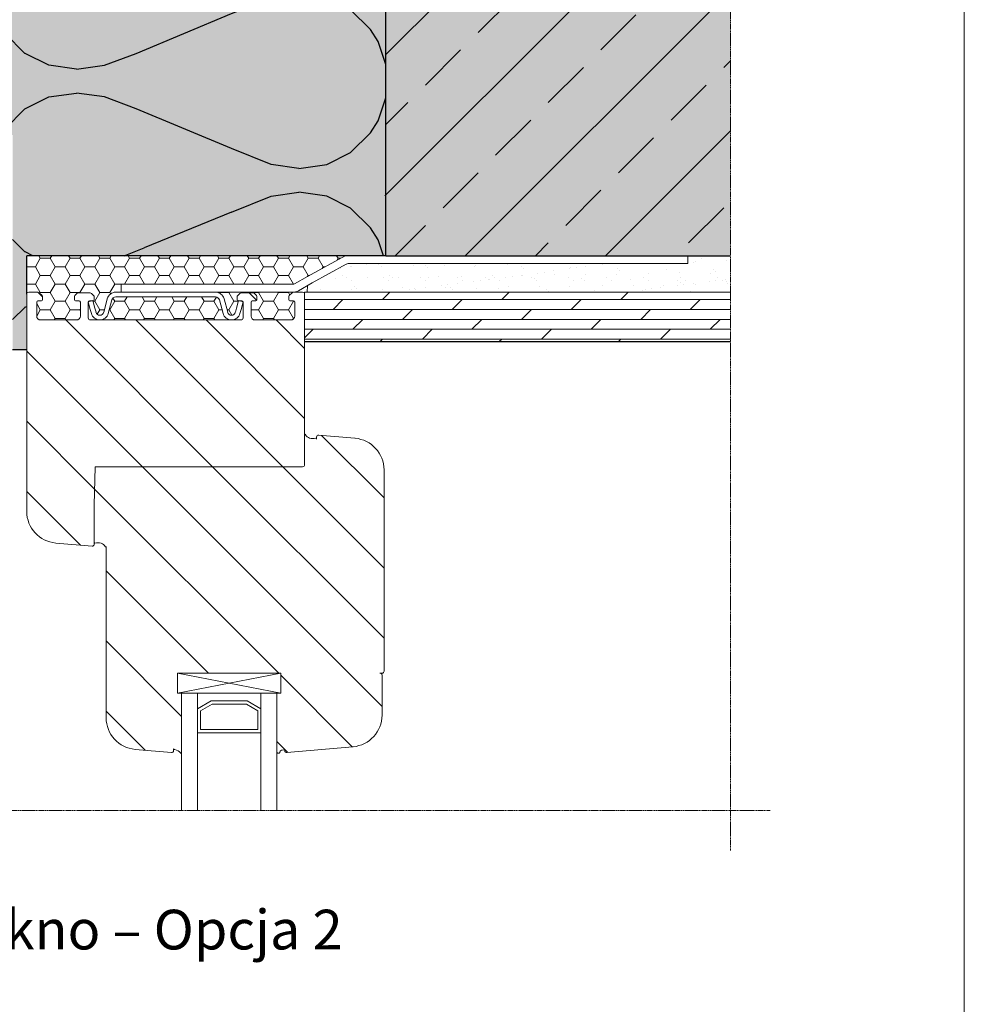
# Model space of a CAD drawing. Units: inches. Extents: x -8427 to 8781, y 20182 to 22423.
# Drawn here: x -1951 to -1713, y 21927 to 22175 of the extents above; entities that cross this region are included whole.
import ezdxf

# ---------------------------------------------------------------- set-up
doc = ezdxf.new("R2010")
doc.units = ezdxf.units.IN
doc.header["$LTSCALE"] = 0.25
doc.header["$MEASUREMENT"] = 0
doc.linetypes.add('DASHDOT', pattern=[1, 0.5, -0.25, 0, -0.25])
doc.layers.add('Etex-0-Viewports', color=2, linetype='Continuous', lineweight=9, plot=False)
for name, color, linetype in [('Etex-Insulation', 252, 'Continuous'), ('Etex-Text-legends-PL', 7, 'Continuous'), ('Etex-Wall structure concrete ISO', 252, 'Continuous')]:
    doc.layers.add(name, color=color, linetype=linetype)
doc.layers.add('Etex-Solid Hatch insulation', color=7, linetype='Continuous', true_color=0xffffeb)
doc.layers.add('Etex-Solid Hatch wall (masonry-concrete)', color=7, linetype='Continuous', true_color=0xe8e8e8)
doc.layers.add('Etex-Systemlines-Centerlines', color=252, linetype='DASHDOT', lineweight=13)
doc.layers.add('Etex-Window and roof components', color=252, linetype='Continuous', lineweight=13)
doc.styles.add('style Equitone', font='trebuc.ttf')
pattern_1 = [(0, (0, 1254.324), (3.75, 2.1650635), [2.5, -5]), (120, (0, 1254.324), (-3.75, 2.1650635), [2.5, -5]), (60, (0, 1254.324), (8e-16, 4.33012702), [-5, 2.5])]

msp = doc.modelspace()

# ---------------------------------------------------------------- hatches: boundary and pattern name
at = {"layer": 'Etex-Insulation', "ltscale": 0.25, "transparency": 33554687}
h = msp.add_hatch(dxfattribs=at)
h.set_pattern_fill('H1INSUN1', color=256, angle=90, pattern_type=2)
h.set_pattern_definition([(157.38, (-2098.166, 22242.294), (-100, 3e-06), [26, -1274]), (157.38, (-2098.166, 22342.294), (-100, 3e-06), [26, -1274]), (157.38, (-2098.166, 22442.294), (-100, 3e-06), [26, -1274]), (157.38, (-2098.166, 22542.294), (-100, 3e-06), [26, -1274]), (157.38, (-2098.166, 22642.294), (-100, 3e-06), [26, -1274]), (202.249, (-2098.166, 22326.294), (-100, -2e-06), [23.77, -2353.203]), (202.249, (-2098.166, 22426.294), (-100, -2e-06), [23.77, -2353.203]), (202.249, (-2098.166, 22526.294), (-100, -2e-06), [23.77, -2353.203]), (202.249, (-2098.166, 22626.294), (-100, -2e-06), [23.77, -2353.203]), (202.249, (-2098.166, 22726.294), (-100, -2e-06), [23.77, -2353.203]), (202.249, (-2098.166, 22826.294), (-100, -2e-06), [23.77, -2353.203]), (202.249, (-2098.166, 22926.294), (-100, -2e-06), [23.77, -2353.203]), (202.249, (-2098.166, 23026.294), (-100, -2e-06), [23.77, -2353.203]), (202.249, (-2098.166, 23126.294), (-100, -2e-06), [23.77, -2353.203]), (337.751, (-2120.166, 22301.294), (-100, -7e-06), [23.77, -2353.203]), (337.751, (-2120.166, 22401.294), (-100, -7e-06), [23.77, -2353.203]), (337.751, (-2120.166, 22501.294), (-100, -7e-06), [23.77, -2353.203]), (337.751, (-2120.166, 22601.294), (-100, -7e-06), [23.77, -2353.203]), (337.751, (-2120.166, 22701.294), (-100, -7e-06), [23.77, -2353.203]), (337.751, (-2120.166, 22801.294), (-100, -7e-06), [23.77, -2353.203]), (337.751, (-2120.166, 22901.294), (-100, -7e-06), [23.77, -2353.203]), (337.751, (-2120.166, 23001.294), (-100, -7e-06), [23.77, -2353.203]), (337.751, (-2120.166, 23101.294), (-100, -7e-06), [23.77, -2353.203]), (22.62, (-2122.166, 22266.294), (-100, -3e-06), [26, -1274]), (22.62, (-2122.166, 22366.294), (-100, -3e-06), [26, -1274]), (22.62, (-2122.166, 22466.294), (-100, -3e-06), [26, -1274]), (22.62, (-2122.166, 22566.294), (-100, -3e-06), [26, -1274]), (22.62, (-2122.166, 22666.294), (-100, -3e-06), [26, -1274]), (171.87, (-2081.166, 22237.294), (-100, 5e-06), [7.071, -700.036]), (158.199, (-2088.166, 22238.294), (-100, -1e-06), [10.77, -527.746]), (158.199, (-2088.166, 22338.294), (-100, -1e-06), [10.77, -527.746]), (21.801, (-2098.166, 22276.294), (-100, 1e-06), [10.77, -527.746]), (21.801, (-2098.166, 22376.294), (-100, 1e-06), [10.77, -527.746]), (8.13, (-2088.166, 22280.294), (-100, -5e-06), [7.071, -700.036]), (8.13, (-2081.166, 22237.294), (-100, -5e-06), [7.071, -700.036]), (26.565, (-2074.166, 22238.294), (-100, 2e-06), [6.708, -216.899]), (45, (-2068.166, 22241.294), (-100, -4e-14), [7.07, -134.35]), (56.31, (-2063.166, 22246.29), (-100, -4e-06), [3.606, -356.95]), (56.31, (-2063.166, 22346.29), (-100, -4e-06), [3.606, -356.95]), (56.31, (-2063.166, 22446.29), (-100, -4e-06), [3.606, -356.95]), (71.565, (-2061.17, 22249.29), (-100, -2e-07), [3.16, -313.065]), (71.565, (-2061.17, 22349.29), (-100, -2e-07), [3.16, -313.065]), (71.565, (-2061.17, 22449.29), (-100, -2e-07), [3.162, -313.065]), (71.565, (-2060.17, 22252.29), (-100, -2e-07), [3.16, -313.065]), (71.565, (-2060.17, 22352.29), (-100, -2e-07), [3.16, -313.065]), (71.565, (-2060.17, 22452.29), (-100, -2e-07), [3.162, -313.065]), (90, (-2059.17, 22255.29), (-100, -4e-14), [8, -92]), (108.435, (-2059.17, 22263.29), (-100, 2e-07), [3.16, -313.065]), (108.435, (-2059.17, 22363.29), (-100, 2e-07), [3.16, -313.065]), (108.435, (-2059.17, 22463.29), (-100, 2e-07), [3.162, -313.065]), (108.435, (-2060.17, 22266.29), (-100, 2e-07), [3.16, -313.065]), (108.435, (-2060.17, 22366.29), (-100, 2e-07), [3.16, -313.065]), (108.435, (-2060.17, 22466.29), (-100, 2e-07), [3.162, -313.065]), (123.69, (-2061.166, 22269.29), (-100, 4e-06), [3.606, -356.95]), (123.69, (-2061.166, 22369.29), (-100, 4e-06), [3.606, -356.95]), (123.69, (-2061.166, 22469.29), (-100, 4e-06), [3.606, -356.95]), (135, (-2063.166, 22272.294), (-100, -4e-14), [7.07, -134.35]), (153.435, (-2068.166, 22277.294), (-100, -2e-06), [6.708, -216.899]), (171.87, (-2074.166, 22280.294), (-100, 5e-06), [7.071, -700.036]), (171.87, (-2081.166, 22287.294), (-100, 5e-06), [7.071, -700.036]), (158.199, (-2088.166, 22288.294), (-100, -1e-06), [10.77, -527.746]), (158.199, (-2088.166, 22388.294), (-100, -1e-06), [10.77, -527.746]), (21.801, (-2098.166, 22326.294), (-100, 1e-06), [10.77, -527.746]), (21.801, (-2098.166, 22426.294), (-100, 1e-06), [10.77, -527.746]), (8.13, (-2088.166, 22330.294), (-100, -5e-06), [7.071, -700.036]), (8.13, (-2081.166, 22287.294), (-100, -5e-06), [7.071, -700.036]), (26.565, (-2074.166, 22288.294), (-100, 2e-06), [6.708, -216.899]), (45, (-2068.166, 22291.294), (-100, -4e-14), [7.07, -134.35]), (56.31, (-2063.166, 22296.29), (-100, -4e-06), [3.606, -356.95]), (56.31, (-2063.166, 22396.29), (-100, -4e-06), [3.606, -356.95]), (56.31, (-2063.166, 22496.29), (-100, -4e-06), [3.606, -356.95]), (71.565, (-2061.17, 22299.29), (-100, -2e-07), [3.16, -313.065]), (71.565, (-2061.17, 22399.29), (-100, -2e-07), [3.162, -313.065]), (71.565, (-2061.17, 22499.29), (-100, -2e-07), [3.162, -313.065]), (71.565, (-2060.17, 22302.29), (-100, -2e-07), [3.16, -313.065]), (71.565, (-2060.17, 22402.29), (-100, -2e-07), [3.162, -313.065]), (71.565, (-2060.17, 22502.29), (-100, -2e-07), [3.162, -313.065]), (90, (-2059.17, 22305.29), (-100, -4e-14), [8, -92]), (108.435, (-2059.17, 22313.29), (-100, 2e-07), [3.16, -313.065]), (108.435, (-2059.17, 22413.29), (-100, 2e-07), [3.162, -313.065]), (108.435, (-2059.17, 22513.29), (-100, 2e-07), [3.162, -313.065]), (108.435, (-2060.17, 22316.29), (-100, 2e-07), [3.16, -313.065]), (108.435, (-2060.17, 22416.29), (-100, 2e-07), [3.162, -313.065]), (108.435, (-2060.17, 22516.29), (-100, 2e-07), [3.162, -313.065]), (123.69, (-2061.166, 22319.29), (-100, 4e-06), [3.606, -356.95]), (123.69, (-2061.166, 22419.29), (-100, 4e-06), [3.606, -356.95]), (123.69, (-2061.166, 22519.29), (-100, 4e-06), [3.606, -356.95]), (135, (-2063.166, 22322.294), (-100, -4e-14), [7.07, -134.35]), (153.435, (-2068.166, 22327.294), (-100, -2e-06), [6.708, -216.899]), (171.87, (-2074.166, 22330.294), (-100, 5e-06), [7.071, -700.036]), (171.87, (-2137.166, 22262.294), (-100, 5e-06), [7.071, -700.036]), (153.435, (-2144.166, 22263.294), (-100, -2e-06), [6.708, -216.899]), (135, (-2150.166, 22266.294), (-100, -4e-14), [7.071, -134.35]), (123.69, (-2155.166, 22271.29), (-100, 4e-06), [3.606, -356.95]), (123.69, (-2155.166, 22371.29), (-100, 4e-06), [3.606, -356.95]), (123.69, (-2155.166, 22471.29), (-100, 4e-06), [3.606, -356.95]), (108.435, (-2157.17, 22274.29), (-100, 2e-07), [3.162, -313.065]), (108.435, (-2157.17, 22374.29), (-100, 2e-07), [3.162, -313.065]), (108.435, (-2157.17, 22474.29), (-100, 2e-07), [3.162, -313.065]), (108.435, (-2158.17, 22277.29), (-100, 2e-07), [3.162, -313.065]), (108.435, (-2158.17, 22377.29), (-100, 2e-07), [3.162, -313.065]), (108.435, (-2158.17, 22477.29), (-100, 2e-07), [3.162, -313.065]), (90, (-2159.17, 22280.29), (-100, -4e-14), [8, -92]), (71.565, (-2159.17, 22288.29), (-100, -2e-07), [3.162, -313.065]), (71.565, (-2159.17, 22388.29), (-100, -2e-07), [3.162, -313.065]), (71.565, (-2159.17, 22488.29), (-100, -2e-07), [3.162, -313.065]), (71.565, (-2158.17, 22291.29), (-100, -2e-07), [3.162, -313.065]), (71.565, (-2158.17, 22391.29), (-100, -2e-07), [3.162, -313.065]), (71.565, (-2158.17, 22491.29), (-100, -2e-07), [3.162, -313.065]), (56.31, (-2157.166, 22294.29), (-100, -4e-06), [3.606, -356.95]), (56.31, (-2157.166, 22394.29), (-100, -4e-06), [3.606, -356.95]), (56.31, (-2157.166, 22494.29), (-100, -4e-06), [3.606, -356.95]), (45, (-2155.166, 22297.294), (-100, -4e-14), [7.071, -134.35]), (26.565, (-2150.166, 22302.294), (-100, 2e-06), [6.708, -216.899]), (8.13, (-2144.166, 22305.294), (-100, -5e-06), [7.071, -700.036]), (8.13, (-2137.166, 22262.294), (-100, -5e-06), [7.071, -700.036]), (20.556, (-2130.166, 22263.294), (-100, 1e-06), [8.544, -845.856]), (20.556, (-2130.166, 22363.294), (-100, 1e-06), [8.544, -845.856]), (20.556, (-2130.166, 22463.294), (-100, 1e-06), [8.544, -845.856]), (158.199, (-2120.166, 22301.294), (-100, -1e-06), [10.77, -527.746]), (158.199, (-2120.166, 22401.294), (-100, -1e-06), [10.77, -527.746]), (171.87, (-2130.166, 22305.294), (-100, 5e-06), [7.071, -700.036]), (90, (-2159.17, 22234.29), (-100, -4e-14), [4, -96]), (71.565, (-2159.17, 22238.29), (-100, -2e-07), [3.16, -313.065]), (71.565, (-2159.17, 22338.29), (-100, -2e-07), [3.162, -313.065]), (71.565, (-2159.17, 22438.29), (-100, -2e-07), [3.162, -313.065]), (71.565, (-2158.17, 22241.29), (-100, -2e-07), [3.16, -313.065]), (71.565, (-2158.17, 22341.29), (-100, -2e-07), [3.162, -313.065]), (71.565, (-2158.17, 22441.29), (-100, -2e-07), [3.162, -313.065]), (56.31, (-2157.166, 22244.29), (-100, -4e-06), [3.606, -356.95]), (56.31, (-2157.166, 22344.29), (-100, -4e-06), [3.606, -356.95]), (56.31, (-2157.166, 22444.29), (-100, -4e-06), [3.606, -356.95]), (45, (-2155.166, 22247.294), (-100, -4e-14), [7.071, -134.35]), (26.565, (-2150.166, 22252.294), (-100, 2e-06), [6.708, -216.899]), (8.13, (-2144.166, 22255.294), (-100, -5e-06), [7.071, -700.036]), (159.444, (-2122.166, 22252.294), (-100, -1e-06), [8.544, -845.856]), (159.444, (-2122.166, 22352.294), (-100, -1e-06), [8.544, -845.856]), (159.444, (-2122.166, 22452.294), (-100, -1e-06), [8.544, -845.856]), (171.87, (-2130.166, 22255.294), (-100, 5e-06), [7.071, -700.036]), (171.87, (-2137.166, 22312.294), (-100, 5e-06), [7.071, -700.036]), (153.435, (-2144.166, 22313.294), (-100, -2e-06), [6.708, -216.899]), (135, (-2150.166, 22316.294), (-100, -4e-14), [7.071, -134.35]), (123.69, (-2155.166, 22321.29), (-100, 4e-06), [3.606, -356.95]), (123.69, (-2155.166, 22421.29), (-100, 4e-06), [3.606, -356.95]), (123.69, (-2155.166, 22521.29), (-100, 4e-06), [3.606, -356.95]), (108.435, (-2157.17, 22324.29), (-100, 2e-07), [3.162, -313.065]), (108.435, (-2157.17, 22424.29), (-100, 2e-07), [3.162, -313.065]), (108.435, (-2157.17, 22524.29), (-100, 2e-07), [3.162, -313.065]), (108.435, (-2158.17, 22327.29), (-100, 2e-07), [3.162, -313.065]), (108.435, (-2158.17, 22427.29), (-100, 2e-07), [3.162, -313.065]), (108.435, (-2158.17, 22527.29), (-100, 2e-07), [3.162, -313.065]), (90, (-2159.17, 22330.29), (-100, -4e-14), [4, -96]), (8.13, (-2137.166, 22312.294), (-100, -5e-06), [7.071, -700.036]), (21.801, (-2130.166, 22313.294), (-100, 1e-06), [10.77, -527.746]), (21.801, (-2130.166, 22413.294), (-100, 1e-06), [10.77, -527.746])])
h.paths.add_polyline_path([(-1859.17, 22234.29), (-1865.17, 22234.29), (-1868.17, 22234.29), (-1959.17, 22234.29), (-1959.17, 22145.76), (-1953.21, 22145.76), (-1953.21, 22097.36), (-1953.21, 22091.76), (-1949.66, 22091.76), (-1949.66, 22105.67), (-1949.66, 22115.37), (-1859.17, 22115.37)])
h.paths.add_polyline_path([(-1959.17, 22234.29), (-2003.59, 22234.29), (-2006.91, 22230.54), (-2006.91, 22153.61), (-2010.44, 22150.07), (-2006.13, 22145.76), (-1959.17, 22145.76)])
h.paths.add_polyline_path([(-1959.17, 22336.85), (-2006.91, 22336.85), (-2006.91, 22335.76), (-2006.91, 22332.22), (-2006.91, 22325.15), (-2006.91, 22321.62), (-2006.91, 22314.29), (-1959.17, 22314.29)])
h.paths.add_polyline_path([(-1859.17, 22336.85), (-1959.17, 22336.85), (-1959.17, 22314.29), (-1868.17, 22314.29), (-1865.17, 22314.29), (-1859.17, 22314.29)])
h.paths.add_polyline_path([(-2013.37, 22234.08), (-2013.59, 22234.29), (-2059.17, 22234.29), (-2059.17, 22145.76), (-2016.13, 22145.76), (-2020.44, 22150.07), (-2016.91, 22153.61), (-2016.91, 22230.54)])
h.paths.add_polyline_path([(-2016.91, 22314.29), (-2016.91, 22336.85), (-2059.17, 22336.85), (-2059.17, 22314.29)])
at = {"layer": 'Etex-Solid Hatch insulation', "ltscale": 100}
h = msp.add_hatch(color=256, dxfattribs=at)
h.dxf.hatch_style = 1
h.paths.add_polyline_path([(-1859.17, 22234.29), (-1865.17, 22234.29), (-1868.17, 22234.29), (-1959.17, 22234.29), (-1959.17, 22145.76), (-1953.21, 22145.76), (-1953.21, 22097.36), (-1953.21, 22091.76), (-1949.66, 22091.76), (-1949.66, 22105.67), (-1949.66, 22115.37), (-1859.17, 22115.37)])
h.paths.add_polyline_path([(-1959.17, 22234.29), (-2003.59, 22234.29), (-2003.37, 22234.08), (-2006.91, 22230.54), (-2006.91, 22153.61), (-2010.44, 22150.07), (-2006.13, 22145.76), (-1959.17, 22145.76)])
h.paths.add_polyline_path([(-1859.17, 22336.85), (-1959.17, 22336.85), (-1959.17, 22314.29), (-1868.17, 22314.29), (-1865.17, 22314.29), (-1859.17, 22314.29)])
h.paths.add_polyline_path([(-1959.17, 22336.85), (-2006.91, 22336.85), (-2006.91, 22314.29), (-1959.17, 22314.29)])
h.paths.add_polyline_path([(-2013.37, 22234.08), (-2013.59, 22234.29), (-2059.17, 22234.29), (-2059.17, 22145.76), (-2016.13, 22145.76), (-2020.44, 22150.07), (-2016.91, 22153.61), (-2016.91, 22230.54)])
h.paths.add_polyline_path([(-2016.91, 22314.29), (-2016.91, 22336.85), (-2059.17, 22336.85), (-2059.17, 22314.29)])
at = {"layer": 'Etex-Solid Hatch wall (masonry-concrete)', "ltscale": 100}
h = msp.add_hatch(color=256, dxfattribs=at)
h.dxf.hatch_style = 1
h.paths.add_polyline_path([(-1772.39, 22336.85), (-1859.17, 22336.85), (-1859.17, 22280.19), (-1855.99, 22279.52), (-1791.87, 22279.52), (-1788.85, 22274.29), (-1791.87, 22269.07), (-1855.99, 22269.07), (-1859.17, 22268.39), (-1859.17, 22234.29), (-1859.17, 22149.63), (-1859.66, 22142.62), (-1859.17, 22115.37), (-1772.39, 22115.37)])
at = {"layer": 'Etex-Wall structure concrete ISO', "transparency": 33554559}
h = msp.add_hatch(dxfattribs=at)
h.set_pattern_fill('ANSI33', color=256, scale=100)
h.set_pattern_definition([(45, (-21325.605, 10301.05), (-17.67767, 17.67767), []), (45, (-21307.927, 10301.05), (-17.67767, 17.67767), [12.5, -6.25])])
h.paths.add_polyline_path([(-1772.39, 22336.85), (-1859.17, 22336.85), (-1859.17, 22280.19), (-1855.99, 22279.52), (-1791.87, 22279.52), (-1788.85, 22274.29), (-1791.87, 22269.07), (-1855.99, 22269.07), (-1859.17, 22268.39), (-1859.17, 22234.29), (-1859.17, 22149.63), (-1859.66, 22142.62), (-1859.17, 22115.37), (-1772.39, 22115.37)])
at = {"layer": 'Etex-Window and roof components'}
h = msp.add_hatch(dxfattribs=at)
h.set_pattern_fill('HONEY', color=256, scale=20)
h.set_pattern_definition(pattern_1)
h.paths.add_polyline_path([(-1869.74, 22115.2), (-1869.64, 22115.37), (-1949.66, 22115.37), (-1949.66, 22105.67, -0.414214), (-1949.16, 22106.17), (-1946.84, 22106.17), (-1946.84, 22106.17, -0.18203), (-1946.52, 22106.02), (-1945.81, 22105.31, -0.198912), (-1945.66, 22104.96), (-1945.66, 22104.27, -0.414214), (-1945.96, 22103.97), (-1946.86, 22103.97, 0.414214), (-1947.16, 22103.67), (-1947.16, 22100.17, 0.414214), (-1946.16, 22099.17), (-1937.16, 22099.17, 0.414214), (-1936.16, 22100.17), (-1936.16, 22103.67, 0.414214), (-1936.46, 22103.97), (-1937.36, 22103.97, -0.414214), (-1937.66, 22104.27), (-1937.66, 22104.96, -0.198912), (-1937.52, 22105.31), (-1937.01, 22105.82, -0.198912), (-1936.66, 22105.97), (-1933.67, 22105.97, -0.198912), (-1933.32, 22105.82), (-1932.81, 22105.31, -0.198912), (-1932.66, 22104.96), (-1932.66, 22104.27, -0.414214), (-1932.96, 22103.97), (-1932.98, 22103.97), (-1932.49, 22102.12), (-1932.21, 22101.1, 0.764987), (-1930.28, 22101.11), (-1930.02, 22102.07), (-1929.37, 22104.53, -0.340681), (-1927.24, 22106.17), (-1925.91, 22106.17), (-1925.91, 22108.17), (-1882.69, 22108.17, 0.127208), (-1882.2, 22108.29), (-1878.92, 22110.11)])
h = msp.add_hatch(dxfattribs=at)
h.set_pattern_fill('AR-SAND', color=256, scale=3, style=0)
h.set_pattern_definition([(37.5, (0, 1254.324), (-0.1889801, 5.7804713), [0, -4.56, 0, -5.1, 0, -4.875]), (7.5, (0, 1254.324), (5.30933, 8.4664382), [0, -2.46, 0, -4.11, 0, -1.575]), (327.5, (-3.69, 1254.324), (9.3424256, 0.0169772), [0, -1.5, 0, -5.4, 0, -7.05]), (317.5, (-3.69, 1254.324), (9.0183798, 2.6330267), [0, -0.75, 0, -3.54, 0, -4.05])])
h.paths.add_polyline_path([(-1772.39, 22115.37), (-1783.12, 22115.37), (-1783.12, 22113.37), (-1868.66, 22113.37, 0.127208), (-1869.15, 22113.24), (-1877.72, 22108.49), (-1878.92, 22107.83), (-1879.02, 22106.17), (-1772.39, 22106.17)])
at = {"layer": 'Etex-Window and roof components', "ltscale": 100, "transparency": 33554687}
h = msp.add_hatch(dxfattribs=at)
h.set_pattern_fill('HONEY', color=256, scale=20)
h.set_pattern_definition(pattern_1)
h.paths.add_polyline_path([(-1902.09, 22104.97), (-1927.24, 22104.97, 0.340994), (-1928.21, 22104.22), (-1928.86, 22101.76), (-1929.12, 22100.8, -0.339606), (-1931.25, 22099.17), (-1898.08, 22099.17, -0.339453), (-1900.2, 22100.8), (-1901.12, 22104.23, 0.337679)])
h.paths.add_polyline_path([(-1882.16, 22103.67, 0.414214), (-1882.46, 22103.97), (-1883.36, 22103.97, -0.414214), (-1883.66, 22104.27), (-1883.66, 22104.96, -0.198912), (-1883.52, 22105.31), (-1882.81, 22106.02, -0.18333), (-1882.49, 22106.17, -0.016512), (-1882.69, 22106.17), (-1902.09, 22106.17, -0.339457), (-1899.96, 22104.54), (-1899.96, 22104.54), (-1899.04, 22101.11, 0.769953), (-1897.11, 22101.11), (-1896.84, 22102.12), (-1896.35, 22103.97), (-1896.36, 22103.97, -0.414214), (-1896.66, 22104.27), (-1896.66, 22104.96, -0.198912), (-1896.52, 22105.31), (-1896.01, 22105.82, -0.198912), (-1895.66, 22105.97), (-1892.67, 22105.97, -0.198912), (-1892.32, 22105.82), (-1891.81, 22105.31, -0.198912), (-1891.66, 22104.96), (-1891.66, 22104.27, -0.414214), (-1891.96, 22103.97), (-1892.86, 22103.97, 0.414214), (-1893.16, 22103.67), (-1893.16, 22100.17, 0.414214), (-1892.16, 22099.17), (-1883.16, 22099.17, 0.414214), (-1882.16, 22100.17)])
at = {"layer": 'Etex-Window and roof components'}
h = msp.add_hatch(dxfattribs=at)
h.set_pattern_fill('DOLMIT', color=256, scale=10)
h.set_pattern_definition([(0, (0, 1254.324), (0, 2.5), []), (45, (0, 1254.324), (-5, 5), [3.535534, -7.0710678])])
h.paths.add_polyline_path([(-1772.39, 22093.71), (-1772.39, 22106.17), (-1879.66, 22106.17), (-1879.66, 22093.71)])

# ---------------------------------------------------------------- linework, layer by layer
at = {"layer": 'Etex-0-Viewports', "ltscale": 100}
msp.add_lwpolyline([(-2409.47, 22372.94), (-1713.47, 22372.94), (-1713.47, 21412.94), (-2409.47, 21412.94)], close=True, dxfattribs=at)
at = {"layer": 'Etex-Insulation', "ltscale": 100}
for p, q in [((-1859.17, 22115.37), (-1949.66, 22115.37)), ((-1949.66, 22105.67), (-1949.66, 22115.37)), ((-1953.21, 22091.76), (-1949.66, 22091.76))]:
    msp.add_line(p, q, dxfattribs=at)
at = {"layer": 'Etex-Systemlines-Centerlines'}
for p, q in [((-1772.39, 21965.53), (-1772.39, 22346.85)), ((-2006.91, 21975.53), (-1762.39, 21975.53))]:
    msp.add_line(p, q, dxfattribs=at)
at = {"layer": 'Etex-Wall structure concrete ISO'}
msp.add_line((-1859.17, 22115.37), (-1859.17, 22336.85), dxfattribs=at)
at = {"layer": 'Etex-Wall structure concrete ISO', "ltscale": 100}
msp.add_line((-1859.17, 22115.37), (-1772.39, 22115.37), dxfattribs=at)
at = {"layer": 'Etex-Window and roof components', "ltscale": 100}
for p, q in [((-1859.17, 22115.37), (-1949.66, 22115.37)), ((-1949.66, 22105.67), (-1949.66, 22115.37)), ((-1932.46, 22062.17), (-1932.66, 22052.47)), ((-1880.16, 22062.17), (-1932.46, 22062.17)), ((-1860.16, 22010.17), (-1860.66, 22010.17))]:
    msp.add_line(p, q, dxfattribs=at)
at = {"layer": 'Etex-Window and roof components'}
for p, q in [((-1869.43, 22115.37), (-1878.92, 22110.11)), ((-1783.12, 22115.37), (-1869.43, 22115.37)), ((-1783.12, 22113.37), (-1783.12, 22115.37)), ((-1877.72, 22108.49), (-1869.15, 22113.24)), ((-1868.66, 22113.37), (-1783.12, 22113.37)), ((-1878.92, 22110.11), (-1882.2, 22108.29)), ((-1949.16, 22106.17), (-1946.87, 22106.17)), ((-1921.66, 22106.17), (-1927.24, 22106.17)), ((-1882.69, 22108.17), (-1925.91, 22108.17)), ((-1925.91, 22108.17), (-1925.91, 22106.17)), ((-1925.91, 22106.17), (-1882.69, 22106.17)), ((-1882.46, 22106.17), (-1880.16, 22106.17)), ((-1881.23, 22106.54), (-1877.72, 22108.49)), ((-1879.66, 22093.67), (-1879.66, 22106.17)), ((-1879.66, 22106.17), (-1772.39, 22106.17)), ((-1879.02, 22106.17), (-1878.92, 22107.83)), ((-1866.77, 22106.17), (-1872.16, 22106.17)), ((-1949.66, 22050.94), (-1949.66, 22105.67)), ((-1947.16, 22103.67), (-1947.16, 22100.17)), ((-1945.96, 22103.97), (-1946.86, 22103.97)), ((-1946.52, 22106.02), (-1945.81, 22105.31)), ((-1945.66, 22104.96), (-1945.66, 22104.27)), ((-1937.66, 22104.27), (-1937.66, 22104.96)), ((-1937.52, 22105.31), (-1937.01, 22105.82)), ((-1936.46, 22103.97), (-1937.36, 22103.97)), ((-1936.66, 22105.97), (-1933.67, 22105.97)), ((-1936.16, 22100.17), (-1936.16, 22103.67)), ((-1933, 22104.06), (-1934.16, 22103.75)), ((-1934.16, 22103.75), (-1933.65, 22101.81)), ((-1934.16, 22103.67), (-1934.16, 22099.67)), ((-1932.96, 22103.97), (-1933.86, 22103.97)), ((-1933.32, 22105.82), (-1932.81, 22105.31)), ((-1932.49, 22102.12), (-1933, 22104.06)), ((-1932.66, 22104.96), (-1932.66, 22104.27)), ((-1929.36, 22104.54), (-1930.02, 22102.07)), ((-1928.86, 22101.76), (-1928.2, 22104.23)), ((-1927.24, 22104.97), (-1902.09, 22104.97)), ((-1901.12, 22104.23), (-1900.2, 22100.8)), ((-1899.04, 22101.11), (-1899.96, 22104.54)), ((-1896.84, 22102.12), (-1896.32, 22104.06)), ((-1896.66, 22104.27), (-1896.66, 22104.96)), ((-1896.52, 22105.31), (-1896.01, 22105.82)), ((-1895.46, 22103.97), (-1896.36, 22103.97)), ((-1896.32, 22104.06), (-1895.16, 22103.75)), ((-1895.16, 22103.75), (-1895.68, 22101.81)), ((-1895.66, 22105.97), (-1892.67, 22105.97)), ((-1895.16, 22099.67), (-1895.16, 22103.67)), ((-1893.16, 22103.67), (-1893.16, 22100.17)), ((-1891.96, 22103.97), (-1892.86, 22103.97)), ((-1892.32, 22105.82), (-1891.81, 22105.31)), ((-1891.66, 22104.96), (-1891.66, 22104.27)), ((-1883.66, 22104.27), (-1883.66, 22104.96)), ((-1883.52, 22105.31), (-1882.81, 22106.02)), ((-1882.46, 22103.97), (-1883.36, 22103.97)), ((-1882.16, 22100.17), (-1882.16, 22103.67)), ((-1879.66, 22105.67), (-1879.66, 22062.67)), ((-1933.65, 22101.81), (-1933.37, 22100.8)), ((-1932.21, 22101.11), (-1932.49, 22102.12)), ((-1930.02, 22102.07), (-1930.28, 22101.11)), ((-1929.12, 22100.8), (-1928.86, 22101.76)), ((-1896.84, 22102.12), (-1897.11, 22101.11)), ((-1895.95, 22100.8), (-1895.68, 22101.81)), ((-1946.16, 22099.17), (-1937.16, 22099.17)), ((-1933.66, 22099.17), (-1895.66, 22099.17)), ((-1892.16, 22099.17), (-1883.16, 22099.17)), ((-1772.39, 22093.67), (-1879.66, 22093.67)), ((-1879.66, 22063.96), (-1879.66, 22070.26)), ((-1876.68, 22069.18), (-1876.68, 22069.18)), ((-1876.66, 22069.24), (-1876.66, 22069.67)), ((-1876.12, 22070.17), (-1866.97, 22069.36)), ((-1880.16, 22062.17), (-1883.16, 22062.17)), ((-1859.66, 22061.4), (-1859.66, 22010.67)), ((-1932.66, 22052.47), (-1932.66, 22043.09)), ((-1933.21, 22042.17), (-1942.36, 22042.97)), ((-1932.66, 22043.09), (-1932.66, 22042.67)), ((-1932.65, 22043.15), (-1932.65, 22043.15)), ((-1929.66, 21998.94), (-1929.66, 22042.08)), ((-1911.66, 22005.17), (-1911.66, 22010.17)), ((-1911.66, 22005.17), (-1885.66, 22010.17)), ((-1911.66, 22010.17), (-1885.66, 22005.17)), ((-1885.66, 22010.17), (-1911.66, 22010.17)), ((-1885.66, 22005.17), (-1885.66, 22010.17)), ((-1860.16, 22009.67), (-1860.16, 21999.6)), ((-1885.66, 22005.17), (-1911.66, 22005.17)), ((-1910.66, 21975.53), (-1910.66, 22005.17)), ((-1890.66, 22005.17), (-1906.66, 22005.17)), ((-1890.66, 21975.53), (-1890.66, 22005.17)), ((-1906.66, 22001.17), (-1903.2, 22003.17)), ((-1906.66, 22001.17), (-1903.2, 22003.17)), ((-1905.86, 22000.71), (-1902.98, 22002.37)), ((-1903.2, 22003.17), (-1894.13, 22003.17)), ((-1903.2, 22003.17), (-1894.13, 22003.17)), ((-1902.98, 22002.37), (-1894.34, 22002.37)), ((-1894.34, 22002.37), (-1891.46, 22000.71)), ((-1894.13, 22003.17), (-1890.66, 22001.17)), ((-1894.13, 22003.17), (-1890.66, 22001.17)), ((-1906.66, 21995.17), (-1906.66, 22001.17)), ((-1905.86, 21995.97), (-1905.86, 22000.71)), ((-1891.46, 22000.71), (-1891.46, 21995.97)), ((-1890.66, 22001.17), (-1890.66, 21995.17)), ((-1910.66, 21996.38), (-1910.66, 21990.08)), ((-1890.66, 21995.17), (-1906.66, 21995.17)), ((-1891.46, 21995.97), (-1905.86, 21995.97)), ((-1913.21, 21990.17), (-1922.36, 21990.97)), ((-1912.66, 21991.09), (-1912.66, 21990.67)), ((-1867.47, 21991.63), (-1884.12, 21990.17))]:
    msp.add_line(p, q, dxfattribs=at)
at = {"layer": 'Etex-Window and roof components', "linetype": 'Continuous'}
for p, q in [((-1869.74, 22115.2), (-1869.64, 22115.37)), ((-1879.66, 22093.71), (-1772.39, 22093.71)), ((-1878.32, 22093.67), (-1878.27, 22093.71)), ((-1848.32, 22093.67), (-1848.27, 22093.71)), ((-1818.32, 22093.67), (-1818.27, 22093.71)), ((-1788.32, 22093.67), (-1788.27, 22093.71))]:
    msp.add_line(p, q, dxfattribs=at)
at = {"layer": 'Etex-Window and roof components', "linetype": 'Continuous', "transparency": 33554559}
for p, q in [((-1945.66, 22104.99), (-1946.84, 22106.17)), ((-1891.72, 22104.09), (-1893.61, 22105.97)), ((-1902.84, 22062.17), (-1939.84, 22099.17)), ((-1885.16, 22062.17), (-1922.16, 22099.17)), ((-1879.66, 22074.35), (-1904.48, 22099.17)), ((-1879.66, 22092.02), (-1886.81, 22099.17)), ((-1920.52, 22062.17), (-1949.66, 22091.31)), ((-1932.58, 22056.55), (-1949.66, 22073.64)), ((-1859.66, 22054.35), (-1875.42, 22070.1)), ((-1860.16, 22001.81), (-1920.52, 22062.17)), ((-1859.66, 22018.99), (-1902.84, 22062.17)), ((-1859.66, 22036.67), (-1885.16, 22062.17)), ((-1886.19, 22010.17), (-1932.58, 22056.55)), ((-1936.13, 22042.42), (-1949.66, 22055.96)), ((-1903.87, 22010.17), (-1929.66, 22035.96)), ((-1910.66, 21999.28), (-1929.66, 22018.28)), ((-1867.64, 21991.61), (-1885.66, 22009.64)), ((-1919.81, 21990.75), (-1929.66, 22000.6)), ((-1883.89, 21990.19), (-1886.66, 21992.96))]:
    msp.add_line(p, q, dxfattribs=at)
at = {"layer": 'Etex-Window and roof components', "extrusion": (0, 0, -1)}
for p, q in [((-1906.66, 21975.53), (-1906.66, 22005.17)), ((-1886.66, 21975.53), (-1886.66, 22005.17))]:
    msp.add_line(p, q, dxfattribs=at)
at = {"layer": 'Etex-Window and roof components'}
for centre, radius, start, end in [((-1868.66, 22112.37), 1, 90, 118.9981), ((-1949.16, 22105.67), 0.5, 90, 180), ((-1946.87, 22105.67), 0.5, 45, 90), ((-1927.24, 22103.97), 2.2, 90, 165), ((-1902.09, 22103.97), 2.2, 15, 90), ((-1882.46, 22105.67), 0.5, 90, 135), ((-1882.69, 22109.17), 1, 270, 298.9981), ((-1882.69, 22109.17), 3, 270, 298.9981), ((-1880.16, 22105.67), 0.5, 0, 90), ((-1946.86, 22103.67), 0.3, 90, 180), ((-1945.96, 22104.27), 0.3, 270, 0), ((-1946.16, 22104.96), 0.5, 0, 45), ((-1937.16, 22104.96), 0.5, 135, 180), ((-1937.36, 22104.27), 0.3, 180, 270), ((-1936.66, 22105.47), 0.5, 90, 135), ((-1936.46, 22103.67), 0.3, 0, 90), ((-1933.86, 22103.67), 0.3, 90, 180), ((-1933.67, 22105.47), 0.5, 45, 90), ((-1932.96, 22104.27), 0.3, 270, 0), ((-1933.16, 22104.96), 0.5, 0, 45), ((-1896.16, 22104.96), 0.5, 135, 180), ((-1896.36, 22104.27), 0.3, 180, 270), ((-1895.66, 22105.47), 0.5, 90, 135), ((-1895.46, 22103.67), 0.3, 0, 90), ((-1892.86, 22103.67), 0.3, 90, 180), ((-1892.67, 22105.47), 0.5, 45, 90), ((-1891.96, 22104.27), 0.3, 270, 0), ((-1892.16, 22104.96), 0.5, 0, 45), ((-1883.16, 22104.96), 0.5, 135, 180), ((-1883.36, 22104.27), 0.3, 180, 270), ((-1882.46, 22103.67), 0.3, 0, 90), ((-1946.16, 22100.17), 1, 180, 270), ((-1937.16, 22100.17), 1, 270, 0), ((-1933.66, 22099.67), 0.5, 180, 270), ((-1931.25, 22101.37), 2.2, 194.999, 345), ((-1898.08, 22101.37), 2.2, 195, 345.001), ((-1895.66, 22099.67), 0.5, 270, 0), ((-1892.16, 22100.17), 1, 180, 270), ((-1888.86, 22101.16), 2.35, 301.918, 304.4337), ((-1884.16, 22098.81), 2.35, 169.9086, 171.3039), ((-1883.16, 22100.17), 1, 270, 0), ((-1879.55, 22070.26), 0.11, 0, 180), ((-1877.5, 22071.5), 2.31, 212.6609, 246.5762), ((-1877.64, 22072.92), 3.62, 257.6508, 282.7203), ((-1876.81, 22069.24), 0.15, 334.952, 102.3078), ((-1876.16, 22069.67), 0.5, 85, 180), ((-1867.66, 22061.4), 8, 0, 85), ((-1880.16, 22062.67), 0.5, 270, 0), ((-1941.66, 22050.94), 8, 180, 265), ((-1933.16, 22042.67), 0.5, 265, 0), ((-1932.51, 22043.09), 0.15, 154.952, 282.3078), ((-1931.68, 22039.41), 3.62, 77.6508, 102.7203), ((-1931.83, 22040.83), 2.31, 32.6609, 66.5762), ((-1929.77, 22042.08), 0.11, 180, 0), ((-1860.66, 22009.67), 0.5, 0, 100), ((-1860.16, 22010.67), 0.5, 270, 0), ((-1868.16, 21999.6), 8, 275, 0), ((-1921.66, 21998.94), 8, 180, 265), ((-1913.16, 21990.67), 0.5, 265, 0), ((-1912.51, 21991.09), 0.15, 180, 265.2289), ((-1912.61, 21989.94), 1, 74.2452, 85.2289), ((-1913.21, 21987.81), 3.22, 43.5528, 74.2452), ((-1910.15, 21990.72), 1, 223.5528, 225.9625), ((-1910.77, 21990.08), 0.11, 225.9625, 0), ((-1884.16, 21990.67), 0.5, 180, 275)]:
    msp.add_arc(centre, radius, start, end, dxfattribs=at)
at = {"layer": 'Etex-Window and roof components', "extrusion": (0, 0, -1)}
for centre, start, end in [((1927.24, 22103.97), 15, 90), ((1902.09, 22103.97), 90, 165), ((1931.25, 22101.37), 195, 345.001), ((1898.08, 22101.37), 194.999, 345)]:
    msp.add_arc(centre, 1, start, end, dxfattribs=at)
at = {"layer": 'Etex-Window and roof components'}
for points in [[(-1886.66, 21990.55), (-1886.66, 21990.72), (-1886.66, 21990.89), (-1886.66, 21991.06)], [(-1886.66, 21991.06), (-1886.66, 21991.06), (-1886.66, 21991.06), (-1886.66, 21991.06)], [(-1884.66, 21990.77), (-1885.04, 21990.89), (-1885.25, 21990.82), (-1885.75, 21990.66), (-1885.93, 21990.36), (-1885.91, 21990.17), (-1886.02, 21990.07), (-1886.09, 21990.02), (-1886.41, 21990.01), (-1886.55, 21990.12), (-1886.65, 21990.26), (-1886.66, 21990.55)]]:
    msp.add_open_spline(points, degree=3, dxfattribs=at)

# ---------------------------------------------------------------- texts
at = {"layer": 'Etex-Text-legends-PL', "insert": (-1949.06, 21945.56), "char_height": 10, "attachment_point": 5, "style": 'style Equitone'}
msp.add_mtext_dynamic_manual_height_columns('Detal 14 - Okno – Opcja 2 ', width=228.178, gutter_width=25, heights=[0], dxfattribs=at)

doc.saveas('drawing.dxf')
